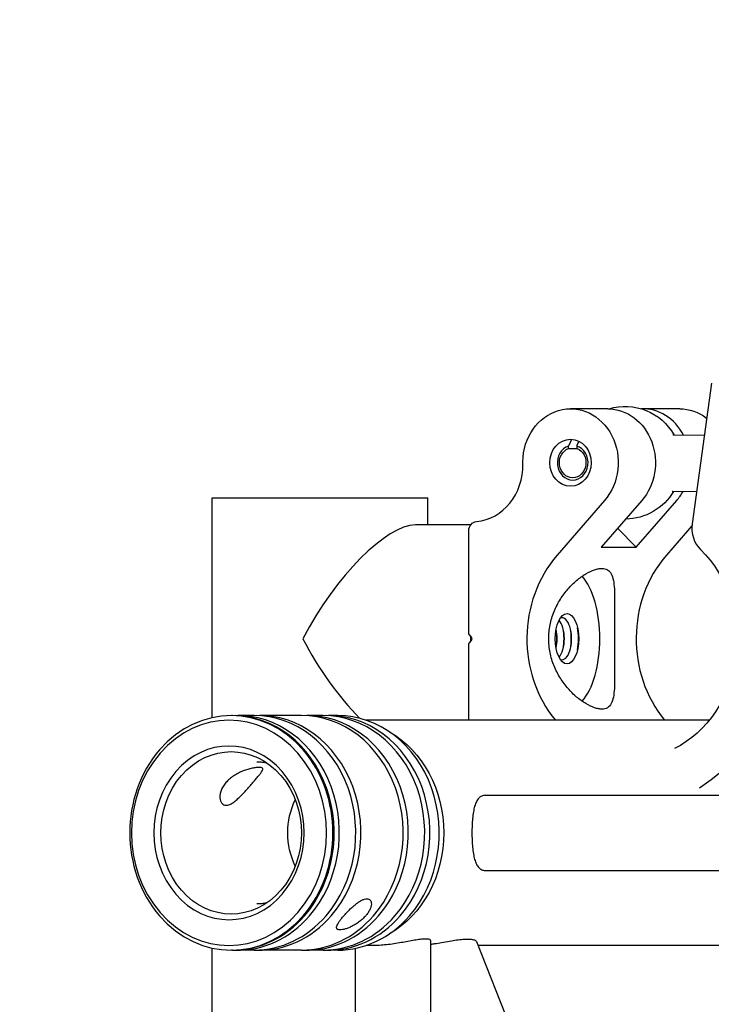
# Model space of a CAD drawing. Units: millimetres. Extents: x 0 to 19754, y -10955 to 2314.
# Drawn here: x 3914 to 4061, y -5186 to -4976 of the extents above; entities that cross this region are included whole.
import ezdxf

# ---------------------------------------------------------------- set-up
doc = ezdxf.new("R2010")
doc.units = ezdxf.units.MM
doc.layers.get('0').update_dxf_attribs({"lineweight": 25})
doc.layers.add('dim', color=6, linetype='Continuous', lineweight=13)
doc.layers.add('PV-7FC', color=7, linetype='Continuous')
doc.dimstyles.new('ISO-25', dxfattribs={"dimscale": 100, "dimtxt": 2, "dimasz": 2, "dimexe": 1.25, "dimexo": 0.625, "dimtad": 1, "dimdec": 1, "dimdsep": 46, "dimtxsty": 'Standard', "dimblk": 'CLOSEDBLANK', "dimcen": 2.5, "dimadec": 1, "dimazin": 0, "dimtm": 1e-09, "dimtfac": 0.85, "dimtdec": 1, "dimtmove": 0, "dimatfit": 3, "dimldrblk": 'CLOSEDBLANK', "dimfxl": 1, "dimtolj": 1, "dimarcsym": 0})

# ---------------------------------------------------------------- blocks, each defined once
blk = doc.blocks.new('*U18')
at = {"layer": 'PV-7FC'}
for p, q in [((-3854.65, 0, 311.36), (-3808.65, 0, 311.36)), ((-3854.65, 0, 24.55), (-3854.65, 0, 215.45)), ((-3854.65, 0, 264.55), (-3854.65, 0, 311.36)), ((-3854.65, 0, 311.36), (-3808.65, 0, 311.36)), ((-3854.65, 0, 24.55), (-3854.65, 0, 215.45)), ((-3854.65, 0, 264.55), (-3854.65, 0, 311.36)), ((-3854.65, 0, 311.36), (-3808.65, 0, 311.36)), ((-3854.65, 0, 24.55), (-3854.65, 0, 215.45)), ((-3854.65, 0, 264.55), (-3854.65, 0, 311.36)), ((-3850.28, 0, 215), (-3850.56, 0, 215)), ((-3850.28, 0, 265), (-3850.56, 0, 265)), ((-3845.68, 0, 215), (-3849.18, 0, 215)), ((-3845.68, 0, 265), (-3849.18, 0, 265)), ((-3835.58, 0, 215), (-3844.58, 0, 215)), ((-3835.58, 0, 265), (-3844.58, 0, 265)), ((-3830.98, 0, 215), (-3834.48, 0, 215)), ((-3830.98, 0, 265), (-3834.48, 0, 265)), ((-3827.88, 0, 215), (-3829.88, 0, 215)), ((-3827.88, 0, 265), (-3829.88, 0, 265)), ((-3824.06, 0, 24.61), (-3824.06, 0, 215.39)), ((-3820.06, 0, 216), (-3821.81, 0, 216)), ((-3748.66, 0, 264), (-3821.81, 0, 264)), ((-3799.55, 0, 305.61), (-3811.3, 0, 305.61)), ((-3808.65, 0, 305.61), (-3808.65, 0, 311.36)), ((-3808.65, 0, 305.61), (-3808.65, 0, 311.36)), ((-3808.65, 0, 305.61), (-3808.65, 0, 311.36)), ((-3808.06, 0, 22.98), (-3808.06, 0, 217.02)), ((-3799.93, 0, 282.57), (-3799.93, 0, 304.36)), ((-3799.93, 0, 264), (-3799.93, 0, 280.16)), ((-3799.8, 0, 280.51), (-3799.36, 0, 281.01)), ((-3799.36, 0, 281.72), (-3799.8, 0, 282.22)), ((-3798.3, 0, 216.88), (-3748.79, 0, 91.78)), ((-3648.77, 0, 216), (-3797.95, 0, 216)), ((-3796.46, 0, 248), (-3663.22, 0, 248)), ((-3796.46, 0, 232), (-3663.22, 0, 232)), ((-3788.43, 0, 318.6), (-3788.43, 0, 319.09)), ((-3770.99, 0, 310.81), (-3781.11, 0, 299.16)), ((-3778.67, 0, 321.9), (-3776.9, 0, 321.9)), ((-3778.67, 0, 321.9), (-3778.67, 0, 322.43)), ((-3770.33, 0, 330.36), (-3778.25, 0, 330.36)), ((-3776.9, 0, 322.43), (-3776.9, 0, 321.9)), ((-3771.72, 0, 300.85), (-3764.27, 0, 300.85)), ((-3763.07, 0, 310.81), (-3771.72, 0, 300.85)), ((-3764.27, 0, 300.85), (-3768.21, 0, 304.9)), ((-3764.27, 0, 300.85), (-3755.62, 0, 310.81)), ((-3754.97, 0, 330.36), (-3762.88, 0, 330.36)), ((-3752.37, 0, 305.44), (-3757.82, 0, 299.16)), ((-3756.5, 0, 312.77), (-3751.38, 0, 312.73)), ((-3756.39, 0, 324.77), (-3749.75, 0, 324.71)), ((-3748.23, 0, 335.84), (-3752.32, 0, 305.85)), ((-3750.74, 0, 249.6), (-3748.29, 0, 251.38))]:
    blk.add_line(p, q, dxfattribs=at)
at = {"layer": 'PV-7FC', "extrusion": (0, 1, 0)}
for start, end in [(73.3279, 150.5218), (210.5218, 269.4653)]:
    blk.add_arc((3766.61, 318.86), 12, start, end, dxfattribs=at)
at = {"layer": 'PV-7FC', "extrusion": (0, -1, 0)}
for centre, major_axis, ratio, start_param, end_param in [((-3850.56, 0, 240), (0, 0, 25), 0.866025, -2.356194, 3.926991), ((-3851.06, 0, 240), (0, 0, 24), 0.866025, -2.356194, 3.926991), ((-3850.6, 0, 240), (0, 0, 17.3), 0.866025, -2.356194, 3.926991), ((-3850.28, 0, 240), (0, 0, 25), 0.866025, -2.356194, 0), ((-3850.28, 0, 240), (0, 0, -25), 0.866025, 0, 0.785398), ((-3849.18, 0, 240), (0, 0, 25), 0.866025, -2.356194, 0.025406), ((-3849.18, 0, 240), (0, 0, -25), 0.866025, -0.025406, 0.785398), ((-3845.68, 0, 240), (0, 0, 25), 0.866025, -2.356194, 0), ((-3845.68, 0, 240), (0, 0, -25), 0.866025, 0, 0.785398), ((-3844.58, 0, 240), (0, 0, 25), 0.866025, -2.356194, 0.025406), ((-3844.58, 0, 240), (0, 0, -25), 0.866025, -0.025406, 0.785398), ((-3835.58, 0, 240), (0, 0, 25), 0.866025, -2.356194, 0), ((-3835.58, 0, 240), (0, 0, -25), 0.866025, 0, 0.785398), ((-3824.05, 0, 281.36), (14.88, 0, 23.68), 0.350114, 0.216484, 1.78728), ((-3824.05, 0, 281.36), (-14.88, 0, 23.68), 0.350114, 1.354312, 2.128431), ((-3834.48, 0, 240), (0, 0, 25), 0.866025, -2.356194, 0.025406), ((-3834.48, 0, 240), (0, 0, -25), 0.866025, -0.025406, 0.785398), ((-3830.98, 0, 240), (0, 0, 25), 0.866025, -2.356194, 0), ((-3830.98, 0, 240), (0, 0, -25), 0.866025, 0, 0.785398), ((-3829.88, 0, 240), (0, 0, 25), 0.866025, -2.356194, 0.025406), ((-3829.88, 0, 240), (0, 0, -25), 0.866025, -0.025406, 0.785398), ((-3827.88, 0, 240), (0, 0, 25), 0.866025, -2.356194, 0), ((-3827.88, 0, 240), (0, 0, -25), 0.866025, 0, 0.785398), ((-3788.3, 0, 281.36), (0, 0, -24.25), 0.46574, -1.570796, -1.545707), ((-3788.3, 0, 281.36), (0, 0, -24.25), 0.46574, -1.595886, -1.570796), ((-3799.67, 0, 281.36), (0, 0, 0.5), 0.884922, -2.356194, -0.785398), ((-3799.04, 0, 318.33), (0, 0, -12), 0.884922, 0.071053, 1.593578), ((-3765.07, 0, 281.36), (0, 0, -25.4), 0.884922, -2.346761, -0.818031), ((-3779, 0, 281.36), (0, 0, 5.35), 0.46574, -3.14159265358961, 3.141592653589976), ((-3783.98, 0, 281.36), (0, 0, 6), 0.46574, -1.894308, -1.247285), ((-3783.2, 0, 281.36), (0, 0, 4.48), 0.46574, -2.019407, -1.122186), ((-3777.79, 0, 318.86), (0, 0, 3.7), 0.884922, 0.273604, 6.009582), ((-3781.65, 0, 281.36), (0, 0, 4.48), 0.46574, -2.653503, -0.488089), ((-3780.1, 0, 281.36), (0, 0, 4.48), 0.46574, 0, 0.135449), ((-3780.1, 0, 281.36), (0, 0, -4.48), 0.46574, -0.135449, 3.141593), ((-3782.43, 0, 281.36), (0, 0, 6), 0.46574, -1.933324, -1.208268), ((-3780.88, 0, 281.36), (0, 0, 6), 0.46574, -1.933324, -1.208268), ((-3779.33, 0, 281.36), (0, 0, 6), 0.46574, -1.96935, -1.172243), ((-3779, 0, 281.36), (0, 0, 15), 0.46574, -2.663105, -0.478487), ((-3741.78, 0, 281.36), (0, 0, -25.4), 0.884922, -2.346761, -0.818031), ((-3762.88, 0, 318.86), (0, 0, 11.5), 0.884922, -1.033417, 0.027831), ((-3762.88, 0, 318.86), (0, 0, 11.5), 0.884922, -2.346761, -2.131212), ((-3747.08, 0, 304.91), (0, 0, -6), 0.884922, -1.727789, -0.71251), ((-3765.24, 0, 281.15), (0, 0, 35.4), 0.884922, -2.569904, -0.871876)]:
    blk.add_ellipse(centre, major_axis=major_axis, ratio=ratio, start_param=start_param, end_param=end_param, dxfattribs=at)
at = {"layer": 'PV-7FC', "extrusion": (0, 1, 0)}
for centre, major_axis, ratio, start_param, end_param in [((-3851.06, 0, 240), (0, 0, -18.5), 0.866025, -0.785398, 5.497787), ((-3826.06, 0, 240), (0, 0, 14.4), 0.866025, -2.084057, -1.057535), ((-3826.06, 0, 240), (0, 0, -24), 0.866025, -2.683363, -0.45823), ((-3798.17, 0, 304.37), (0, 0, 1.99), 0.884922, -1.574486, -0.067363), ((-3799.49, 0, 280.16), (0, 0, 0.5), 0.884922, -1.570796, -0.785398), ((-3799.49, 0, 282.57), (0, 0, 0.5), 0.884922, -2.356194, -1.570796), ((-3778.25, 0, 318.86), (0, 0, 11.5), 0.884922, -1.551026, 2.346761), ((-3777.79, 0, 318.86), (0, 0, 3.2), 0.884922, 0.317824, 5.965362), ((-3770.33, 0, 318.86), (0, 0, 11.5), 0.884922, 0, 2.346761), ((-3765.24, 0, 281.15), (0, 0, -25.4), 0.884922, -2.429083, -0.418528), ((-3754.97, 0, 318.86), (0, 0, 11.5), 0.884922, 0, 0.596379)]:
    blk.add_ellipse(centre, major_axis=major_axis, ratio=ratio, start_param=start_param, end_param=end_param, dxfattribs=at)
at = {"layer": 'PV-7FC', "extrusion": (0, -1, 0)}
blk.add_ellipse((-3778.25, 0, 318.86), major_axis=(0, 0, -5), ratio=0.884922, dxfattribs=at)
at = {"layer": 'PV-7FC'}
for points, knots in [([(-3851.66, 0, 245.89), (-3851.84, 0, 245.89), (-3852.01, 0, 245.92), (-3852.33, 0, 246.06), (-3852.47, 0, 246.17), (-3852.71, 0, 246.45), (-3852.81, 0, 246.63), (-3852.95, 0, 247.02), (-3852.99, 0, 247.23), (-3853.03, 0, 247.68), (-3853.02, 0, 247.94), (-3852.93, 0, 248.47), (-3852.85, 0, 248.75), (-3852.63, 0, 249.33), (-3852.49, 0, 249.62), (-3852.14, 0, 250.18), (-3851.94, 0, 250.46), (-3851.49, 0, 250.97), (-3851.24, 0, 251.23), (-3850.67, 0, 251.71), (-3850.37, 0, 251.95), (-3849.72, 0, 252.37), (-3849.39, 0, 252.56), (-3848.71, 0, 252.91), (-3848.37, 0, 253.06), (-3847.73, 0, 253.31), (-3847.4, 0, 253.43), (-3846.75, 0, 253.63), (-3846.43, 0, 253.71), (-3845.84, 0, 253.84), (-3845.56, 0, 253.88), (-3845.06, 0, 253.95), (-3844.85, 0, 253.96), (-3844.48, 0, 253.96), (-3844.33, 0, 253.95), (-3844.08, 0, 253.88), (-3843.99, 0, 253.84), (-3843.88, 0, 253.71), (-3843.86, 0, 253.63), (-3843.89, 0, 253.43), (-3843.94, 0, 253.31), (-3844.07, 0, 253.06), (-3844.17, 0, 252.91), (-3844.42, 0, 252.56), (-3844.58, 0, 252.37), (-3844.92, 0, 251.95), (-3845.12, 0, 251.71), (-3845.53, 0, 251.23), (-3845.75, 0, 250.97), (-3846.2, 0, 250.46), (-3846.44, 0, 250.18), (-3846.94, 0, 249.62), (-3847.19, 0, 249.33), (-3847.71, 0, 248.75), (-3847.97, 0, 248.47), (-3848.48, 0, 247.94), (-3848.73, 0, 247.68), (-3849.2, 0, 247.23), (-3849.45, 0, 247.02), (-3849.93, 0, 246.63), (-3850.17, 0, 246.45), (-3850.63, 0, 246.17), (-3850.85, 0, 246.06), (-3851.28, 0, 245.92), (-3851.48, 0, 245.89), (-3851.66, 0, 245.89)], [0, 0, 0, 0, 1.086794, 1.086794, 2.173588, 2.173588, 3.260382, 3.260382, 4.347176, 4.347176, 5.440067, 5.440067, 6.532958, 6.532958, 7.625849, 7.625849, 8.71874, 8.71874, 9.811631, 9.811631, 10.904522, 10.904522, 11.997413, 11.997413, 13.090304, 13.090304, 14.177098, 14.177098, 15.263892, 15.263892, 16.350686, 16.350686, 17.43748, 17.43748, 18.524274, 18.524274, 19.611068, 19.611068, 20.697862, 20.697862, 21.784656, 21.784656, 22.877547, 22.877547, 23.970438, 23.970438, 25.063329, 25.063329, 26.15622, 26.15622, 27.249111, 27.249111, 28.342002, 28.342002, 29.434893, 29.434893, 30.527784, 30.527784, 31.614578, 31.614578, 32.701372, 32.701372, 33.788166, 33.788166, 34.87496, 34.87496, 34.87496, 34.87496]), ([(-3845.16, 0, 255.15), (-3844.87, 0, 255.15), (-3844.57, 0, 255.14), (-3843.99, 0, 255.09), (-3843.69, 0, 255.05), (-3843.28, 0, 254.98), (-3843.16, 0, 254.96), (-3843.04, 0, 254.94)], [0, 0, 0, 0, 0.0720247, 0.0720247, 0.1440494, 0.1440494, 0.1741079, 0.1741079, 0.1741079, 0.1741079]), ([(-3843.04, 0, 225.06), (-3843.16, 0, 225.04), (-3843.28, 0, 225.02), (-3843.69, 0, 224.95), (-3843.99, 0, 224.91), (-3844.57, 0, 224.86), (-3844.87, 0, 224.85), (-3845.16, 0, 224.85)], [2.9674847, 2.9674847, 2.9674847, 2.9674847, 2.9975433, 2.9975433, 3.069568, 3.069568, 3.1415927, 3.1415927, 3.1415927, 3.1415927]), ([(-3821.92, 0, 222.32), (-3822.1, 0, 222.11), (-3822.31, 0, 221.9), (-3822.75, 0, 221.49), (-3822.99, 0, 221.29), (-3823.49, 0, 220.91), (-3823.74, 0, 220.73), (-3824.26, 0, 220.41), (-3824.52, 0, 220.26), (-3825.02, 0, 220.01), (-3825.27, 0, 219.89), (-3825.77, 0, 219.69), (-3826.01, 0, 219.6), (-3826.47, 0, 219.46), (-3826.69, 0, 219.41), (-3827.08, 0, 219.34), (-3827.25, 0, 219.32), (-3827.4, 0, 219.32), (-3827.55, 0, 219.32), (-3827.68, 0, 219.34), (-3827.9, 0, 219.41), (-3827.98, 0, 219.46), (-3828.09, 0, 219.6), (-3828.13, 0, 219.69), (-3828.14, 0, 219.89), (-3828.12, 0, 220.01), (-3828.04, 0, 220.26), (-3827.97, 0, 220.41), (-3827.8, 0, 220.73), (-3827.69, 0, 220.91), (-3827.43, 0, 221.29), (-3827.28, 0, 221.49), (-3826.95, 0, 221.9), (-3826.78, 0, 222.11), (-3826.6, 0, 222.32)], [21.212812, 21.212812, 21.212812, 21.212812, 22.096401, 22.096401, 22.979989, 22.979989, 23.863578, 23.863578, 24.747166, 24.747166, 25.631312, 25.631312, 26.515458, 26.515458, 27.399603, 27.399603, 28.283749, 28.283749, 28.283749, 29.167895, 29.167895, 30.052041, 30.052041, 30.936187, 30.936187, 31.820333, 31.820333, 32.703921, 32.703921, 33.58751, 33.58751, 34.471098, 34.471098, 35.354686, 35.354686, 35.354686, 35.354686]), ([(-3826.6, 0, 222.32), (-3826.42, 0, 222.53), (-3826.22, 0, 222.75), (-3825.8, 0, 223.19), (-3825.58, 0, 223.42), (-3825.14, 0, 223.85), (-3824.91, 0, 224.07), (-3824.46, 0, 224.47), (-3824.23, 0, 224.65), (-3823.81, 0, 224.99), (-3823.59, 0, 225.14), (-3823.15, 0, 225.43), (-3822.94, 0, 225.55), (-3822.53, 0, 225.75), (-3822.34, 0, 225.83), (-3821.97, 0, 225.93), (-3821.81, 0, 225.95), (-3821.51, 0, 225.95), (-3821.37, 0, 225.93), (-3821.13, 0, 225.83), (-3821.03, 0, 225.75), (-3820.86, 0, 225.55), (-3820.8, 0, 225.43), (-3820.72, 0, 225.14), (-3820.7, 0, 224.99), (-3820.72, 0, 224.65), (-3820.75, 0, 224.47), (-3820.86, 0, 224.07), (-3820.94, 0, 223.85), (-3821.15, 0, 223.42), (-3821.27, 0, 223.19), (-3821.57, 0, 222.75), (-3821.74, 0, 222.53), (-3821.92, 0, 222.32)], [7.070937, 7.070937, 7.070937, 7.070937, 7.954525, 7.954525, 8.838114, 8.838114, 9.721702, 9.721702, 10.605291, 10.605291, 11.489436, 11.489436, 12.373582, 12.373582, 13.257728, 13.257728, 14.141874, 14.141874, 15.0266, 15.0266, 15.911327, 15.911327, 16.796053, 16.796053, 17.68078, 17.68078, 18.563788, 18.563788, 19.446796, 19.446796, 20.329804, 20.329804, 21.212812, 21.212812, 21.212812, 21.212812]), ([(-3808.06, 0, 217.02), (-3808.06, 0, 217.07), (-3808.08, 0, 217.12), (-3808.19, 0, 217.23), (-3808.32, 0, 217.28), (-3808.66, 0, 217.36), (-3808.88, 0, 217.37), (-3809.38, 0, 217.37), (-3809.69, 0, 217.36), (-3810.38, 0, 217.28), (-3810.77, 0, 217.23), (-3811.62, 0, 217.1), (-3812.08, 0, 217.02), (-3813.02, 0, 216.85), (-3813.51, 0, 216.76), (-3814.47, 0, 216.59), (-3814.98, 0, 216.5), (-3816.03, 0, 216.34), (-3816.56, 0, 216.26), (-3817.62, 0, 216.13), (-3818.14, 0, 216.08), (-3819.14, 0, 216.02), (-3819.62, 0, 216), (-3820.06, 0, 216)], [20.284008, 20.284008, 20.284008, 20.284008, 21.270899, 21.270899, 22.790652, 22.790652, 24.310405, 24.310405, 25.830157, 25.830157, 27.34991, 27.34991, 28.869663, 28.869663, 30.389416, 30.389416, 31.908463, 31.908463, 33.427511, 33.427511, 34.946559, 34.946559, 36.465607, 36.465607, 36.465607, 36.465607]), ([(-3808.06, 0, 216.28), (-3807.78, 0, 216.32), (-3807.49, 0, 216.36), (-3806.71, 0, 216.48), (-3806.21, 0, 216.56), (-3805.17, 0, 216.74), (-3804.6, 0, 216.84), (-3803.52, 0, 217.02), (-3803.01, 0, 217.11), (-3802.05, 0, 217.24), (-3801.61, 0, 217.29), (-3800.82, 0, 217.36), (-3800.47, 0, 217.37), (-3800.17, 0, 217.37)], [46.052203, 46.052203, 46.052203, 46.052203, 46.861114, 46.861114, 48.344236, 48.344236, 50.141222, 50.141222, 51.938208, 51.938208, 53.735194, 53.735194, 55.53218, 55.53218, 55.53218, 55.53218]), ([(-3800.17, 0, 217.37), (-3799.82, 0, 217.37), (-3799.5, 0, 217.35), (-3798.97, 0, 217.27), (-3798.75, 0, 217.21), (-3798.44, 0, 217.06), (-3798.34, 0, 216.97), (-3798.3, 0, 216.88)], [0, 0, 0, 0, 2.131584, 2.131584, 4.263169, 4.263169, 6.364309, 6.364309, 6.364309, 6.364309]), ([(-3796.46, 0, 248), (-3796.72, 0, 248), (-3796.96, 0, 247.95), (-3797.42, 0, 247.75), (-3797.63, 0, 247.59), (-3798.01, 0, 247.18), (-3798.17, 0, 246.93), (-3798.46, 0, 246.34), (-3798.59, 0, 246.01), (-3798.79, 0, 245.3), (-3798.88, 0, 244.91), (-3799.03, 0, 244.04), (-3799.09, 0, 243.56), (-3799.19, 0, 242.58), (-3799.22, 0, 242.07), (-3799.26, 0, 241.03), (-3799.27, 0, 240.51), (-3799.27, 0, 239.49), (-3799.26, 0, 238.97), (-3799.22, 0, 237.93), (-3799.19, 0, 237.42), (-3799.09, 0, 236.44), (-3799.03, 0, 235.96), (-3798.88, 0, 235.09), (-3798.79, 0, 234.7), (-3798.59, 0, 233.99), (-3798.46, 0, 233.66), (-3798.17, 0, 233.07), (-3798.01, 0, 232.82), (-3797.63, 0, 232.41), (-3797.42, 0, 232.25), (-3796.96, 0, 232.05), (-3796.72, 0, 232), (-3796.46, 0, 232)], [0, 0, 0, 0, 1.519753, 1.519753, 3.039505, 3.039505, 4.559258, 4.559258, 6.079011, 6.079011, 7.598059, 7.598059, 9.117107, 9.117107, 10.636154, 10.636154, 12.155202, 12.155202, 13.67425, 13.67425, 15.193298, 15.193298, 16.712346, 16.712346, 18.231394, 18.231394, 19.751147, 19.751147, 21.270899, 21.270899, 22.790652, 22.790652, 24.310405, 24.310405, 24.310405, 24.310405]), ([(-3771.56, 0, 266.36), (-3771.34, 0, 266.36), (-3771.12, 0, 266.39), (-3770.73, 0, 266.49), (-3770.54, 0, 266.56), (-3770.04, 0, 266.85), (-3769.78, 0, 267.15), (-3769.36, 0, 267.92), (-3769.22, 0, 268.4), (-3769.01, 0, 269.49), (-3768.95, 0, 270.1), (-3768.87, 0, 271.41), (-3768.85, 0, 272.15), (-3768.84, 0, 273.76), (-3768.85, 0, 274.64), (-3768.87, 0, 276.48), (-3768.89, 0, 277.44), (-3768.91, 0, 279.4), (-3768.91, 0, 280.4), (-3768.91, 0, 282.33), (-3768.91, 0, 283.33), (-3768.89, 0, 285.29), (-3768.87, 0, 286.25), (-3768.85, 0, 288.09), (-3768.84, 0, 288.97), (-3768.85, 0, 290.58), (-3768.87, 0, 291.32), (-3768.95, 0, 292.63), (-3769.01, 0, 293.24), (-3769.22, 0, 294.33), (-3769.36, 0, 294.81), (-3769.78, 0, 295.58), (-3770.04, 0, 295.88), (-3770.54, 0, 296.17), (-3770.73, 0, 296.24), (-3771.12, 0, 296.34), (-3771.34, 0, 296.36), (-3771.79, 0, 296.36), (-3772.03, 0, 296.34), (-3772.55, 0, 296.24), (-3772.83, 0, 296.17), (-3773.7, 0, 295.88), (-3774.33, 0, 295.58), (-3775.63, 0, 294.81), (-3776.3, 0, 294.33), (-3777.59, 0, 293.24), (-3778.22, 0, 292.63), (-3779.35, 0, 291.32), (-3779.91, 0, 290.58), (-3780.92, 0, 288.97), (-3781.37, 0, 288.09), (-3782.12, 0, 286.25), (-3782.41, 0, 285.29), (-3782.79, 0, 283.33), (-3782.89, 0, 282.33), (-3782.89, 0, 280.4), (-3782.79, 0, 279.4), (-3782.41, 0, 277.44), (-3782.12, 0, 276.48), (-3781.37, 0, 274.64), (-3780.92, 0, 273.76), (-3779.91, 0, 272.15), (-3779.35, 0, 271.41), (-3778.22, 0, 270.1), (-3777.59, 0, 269.49), (-3776.3, 0, 268.4), (-3775.63, 0, 267.92), (-3774.33, 0, 267.15), (-3773.7, 0, 266.85), (-3772.83, 0, 266.56), (-3772.55, 0, 266.49), (-3772.03, 0, 266.39), (-3771.79, 0, 266.36), (-3771.56, 0, 266.36)], [0, 0, 0, 0, 1.459906, 1.459906, 2.919811, 2.919811, 5.839623, 5.839623, 8.759434, 8.759434, 11.679245, 11.679245, 14.581626, 14.581626, 17.484006, 17.484006, 20.386386, 20.386386, 23.288767, 23.288767, 26.191147, 26.191147, 29.093528, 29.093528, 31.995908, 31.995908, 34.898289, 34.898289, 37.8181, 37.8181, 40.737911, 40.737911, 43.657722, 43.657722, 45.117628, 45.117628, 46.577534, 46.577534, 48.037439, 48.037439, 49.497345, 49.497345, 52.417156, 52.417156, 55.336968, 55.336968, 58.256779, 58.256779, 61.159159, 61.159159, 64.06154, 64.06154, 66.96392, 66.96392, 69.866301, 69.866301, 72.768681, 72.768681, 75.671062, 75.671062, 78.573442, 78.573442, 81.475822, 81.475822, 84.395634, 84.395634, 87.315445, 87.315445, 90.235256, 90.235256, 91.695162, 91.695162, 93.155068, 93.155068, 93.155068, 93.155068])]:
    blk.add_open_spline(points, degree=3, knots=knots, dxfattribs=at)
for points, weights in [([(-3778.07, 0, 323.76), (-3778.42, 0, 323), (-3778.67, 0, 322.43)], [1.17701297657, 1.09791653815, 1]), ([(-3776.9, 0, 322.43), (-3776.7, 0, 322.87), (-3776.45, 0, 323.43)], [1, 1.07472963152, 1.13849711908])]:
    blk.add_rational_spline(points, weights, degree=2, dxfattribs=at)
for points in [[(-3756.56, 0, 312.77), (-3756.56, 0, 312.77), (-3756.53, 0, 312.77), (-3756.5, 0, 312.77)], [(-3756.39, 0, 324.77), (-3756.42, 0, 324.77), (-3756.45, 0, 324.78), (-3756.45, 0, 324.78)]]:
    blk.add_open_spline(points, degree=3, dxfattribs=at)
blk = doc.blocks.new('_ClosedBlank')
at = {"color": 0, "lineweight": -2}
for p, q in [((-1, 0.1667), (0, 0)), ((-1, 0.1667), (-1, -0.1667)), ((0, 0), (-1, -0.1667))]:
    blk.add_line(p, q, dxfattribs=at)
blk = doc.blocks.new('*D23')
at = {"layer": 'Defpoints', "color": 0, "transparency": 16777216}
for p in [(2906.44, 2272.65), (5866.69, 2272.65), (3921.19, -5517.82)]:
    blk.add_point(p, dxfattribs=at)
at = {"layer": 'dim', "color": 0, "lineweight": -2, "transparency": 16777216}
for p, q in [((5804.19, 2272.65), (2781.44, 2272.65)), ((2906.44, -5317.82), (2906.44, 2072.65)), ((3858.69, -5517.82), (2781.44, -5517.82))]:
    blk.add_line(p, q, dxfattribs=at)
at = {"layer": 'dim', "color": 0, "lineweight": -2, "transparency": 16777216, "xscale": 200, "yscale": 200, "zscale": 200}
for p, rotation in [((2906.44, 2272.65), 90), ((2906.44, -5517.82), 270)]:
    blk.add_blockref('_ClosedBlank', p, dxfattribs=dict(at, rotation=rotation))
at = {"layer": 'dim', "color": 0, "transparency": 16777216, "insert": (2743.94, -1622.58), "char_height": 200, "attachment_point": 5, "rotation": 90}
blk.add_mtext('\\A1;7790.5', dxfattribs=at)

msp = doc.modelspace()

# ---------------------------------------------------------------- block references
at = {"layer": 'PV-7FC', "extrusion": (0, 1, 0), "rotation": 180}
msp.add_blockref('*U18', (-7809.34, 0, -5389.18), dxfattribs=at)

# ---------------------------------------------------------------- dimensions: what is measured, and where the dimension line sits
at = {"layer": 'dim'}
dim = msp.add_linear_dim(base=(2906.44, 2272.65), p1=(3921.19, -5517.82), p2=(5866.69, 2272.65), angle=90, dimstyle='ISO-25', override={"dimcen": 206.39122}, dxfattribs=at)
dim.commit()
dim.dimension.update_dxf_attribs({"geometry": '*D23', "text_midpoint": (2743.94, -1622.58)})

doc.saveas('drawing.dxf')
